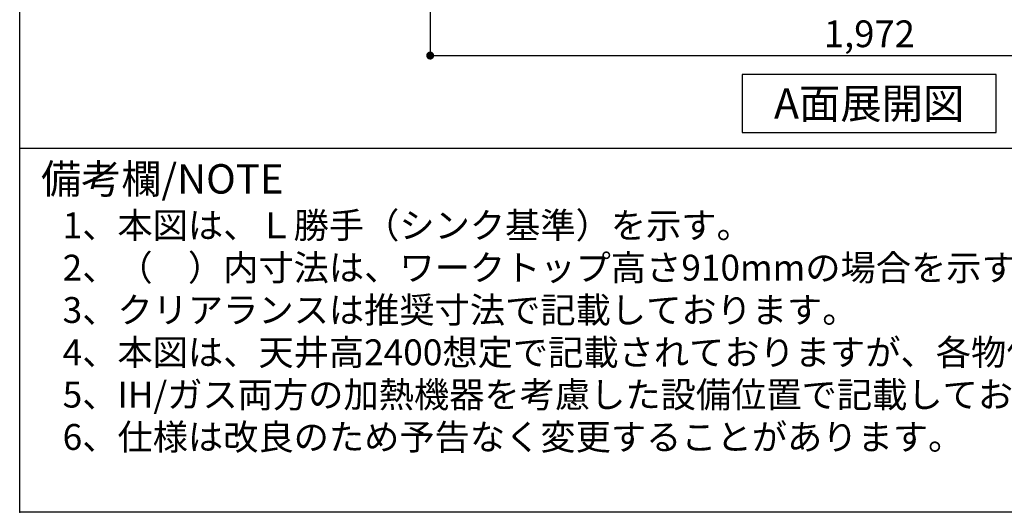
# Model space of a CAD drawing. Extents: x 28111 to 54233, y 210 to 8610.
# Drawn here: x 28111 to 30321, y 210 to 1316 of the extents above; entities that cross this region are included whole.
import ezdxf

# ---------------------------------------------------------------- set-up
doc = ezdxf.new("R2010")
doc.units = 0
doc.header["$LTSCALE"] = 50
doc.header["$MEASUREMENT"] = 0
doc.layers.get('0').update_dxf_attribs({"linetype": 'CONTINUOUS'})
for name, color, linetype in [('160-文字', 254, 'CONTINUOUS'), ('166-寸法B', 11, 'CONTINUOUS'), ('190-図面外枠', 5, 'CONTINUOUS'), ('191-図面内枠', 4, 'CONTINUOUS')]:
    doc.layers.add(name, color=color, linetype=linetype)
doc.styles.add('KH001', font='txt')
doc.dimstyles.new('KH1xx030', dxfattribs={"dimscale": 30, "dimtxt": 2, "dimasz": 0.6, "dimexe": 0.3, "dimexo": 1.2, "dimgap": 0.5, "dimtad": 3, "dimdec": 1, "dimdsep": 46, "dimlunit": 6, "dimtxsty": 'KH001', "dimblk": 'DOT', "dimcen": 1, "dimdle": 1, "dimclrd": 256, "dimclre": 256, "dimclrt": 256, "dimadec": 0, "dimazin": 0, "dimtfac": 1, "dimtdec": 1, "dimtix": 1, "dimtmove": 2, "dimatfit": 3, "dimldrblk": 'CLOSEDBLANK', "dimfxl": 1, "dimtolj": 1, "dimtzin": 0, "dimlwd": -1, "dimlwe": -1, "dimarcsym": 0})

# ---------------------------------------------------------------- blocks, each defined once
blk = doc.blocks.new('_Dot')
at = {"color": 0, "linetype": 'ByBlock', "lineweight": -2}
blk.add_line((-0.5, 0), (-1, 0), dxfattribs=at)
at = {"color": 0, "linetype": 'ByBlock', "const_width": 0.5}
blk.add_lwpolyline([(-0.25, 0, 1), (0.25, 0, 1)], format="xyb", close=True, dxfattribs=at)
blk = doc.blocks.new('*D29')
at = {"layer": '166-寸法B', "transparency": 16777216}
for p, q in [((29032.2, 1999.1), (29032.2, 1226.5)), ((31004.2, 1999.1), (31004.2, 1226.5)), ((29050.2, 1235.5), (30986.2, 1235.5))]:
    blk.add_line(p, q, dxfattribs=at)
at = {"layer": '166-寸法B', "transparency": 16777216, "xscale": 18, "yscale": 18, "zscale": 18, "rotation": 180}
blk.add_blockref('_Dot', (29032.2, 1235.5), dxfattribs=at)
at = {"layer": '166-寸法B', "transparency": 16777216, "xscale": 18, "yscale": 18, "zscale": 18}
blk.add_blockref('_Dot', (31004.2, 1235.5), dxfattribs=at)
at = {"layer": '166-寸法B', "transparency": 16777216, "insert": (30018.2, 1284.3), "char_height": 60, "attachment_point": 5, "style": 'KH001'}
blk.add_mtext('\\A1;1,972', dxfattribs=at)
blk = doc.blocks.new('_ClosedBlank')
at = {"color": 0, "linetype": 'ByBlock', "lineweight": -2}
for p, q in [((-1, 0.17), (0, 0)), ((-1, 0.17), (-1, -0.17)), ((0, 0), (-1, -0.17))]:
    blk.add_line(p, q, dxfattribs=at)

msp = doc.modelspace()

# ---------------------------------------------------------------- linework, layer by layer
at = {"layer": '160-文字'}
msp.add_lwpolyline([(30302.72, 1192.85), (29732.69, 1192.85), (29732.69, 1062.42), (30302.72, 1062.42)], close=True, dxfattribs=at)
at = {"layer": '190-図面外枠'}
for p, q in [((28110.56, 210.4), (28110.56, 8609.6)), ((40259.38, 210.4), (28110.56, 210.4))]:
    msp.add_line(p, q, dxfattribs=at)
at = {"layer": '191-図面内枠'}
msp.add_line((28110.56, 1027.33), (40259.38, 1027.33), dxfattribs=at)
msp.add_point((28110.56, 210.4), dxfattribs=at)

# ---------------------------------------------------------------- texts
at = {"layer": '160-文字', "style": 'KH001'}
for s, p in [('1、本図は、Ｌ勝手（シンク基準）を示す。', (28206.96, 825.47)), ('2、（\u3000）内寸法は、ワークトップ高さ910mmの場合を示す。', (28206.96, 730.47)), ('3、クリアランスは推奨寸法で記載しております。', (28206.96, 635.47)), ('4、本図は、天井高2400想定で記載されておりますが、各物件ごとに高さ調整し、ご使用ください。', (28206.96, 540.47)), ('5、IH/ガス両方の加熱機器を考慮した設備位置で記載しております。', (28206.96, 445.47)), ('6、仕様は改良のため予告なく変更することがあります。', (28206.96, 350.47))]:
    msp.add_text(s, height=58, dxfattribs=at).set_placement(p)
at = {"layer": '160-文字', "insert": (30017.71, 1127.64), "char_height": 68, "attachment_point": 5, "style": 'KH001'}
msp.add_mtext('{\\fArial|b0|i0|c0|p32;A}面展開図', dxfattribs=at)
at = {"layer": '191-図面内枠', "insert": (28158.52, 950.16), "char_height": 66, "width": 576.9369, "attachment_point": 4, "line_spacing_factor": 0.782827, "style": 'KH001'}
msp.add_mtext('備考欄/NOTE ', dxfattribs=at)

# ---------------------------------------------------------------- dimensions: what is measured, and where the dimension line sits
at = {"layer": '166-寸法B'}
dim = msp.add_linear_dim(base=(31004.19, 1235.46), p1=(29032.19, 2035.11), p2=(31004.19, 2035.11), angle=180, dimstyle='KH1xx030', override={"dimtmove": 1}, dxfattribs=at)
dim.commit()
dim.dimension.update_dxf_attribs({"geometry": '*D29', "text_midpoint": (30018.19, 1284.27)})

doc.saveas('drawing.dxf')
